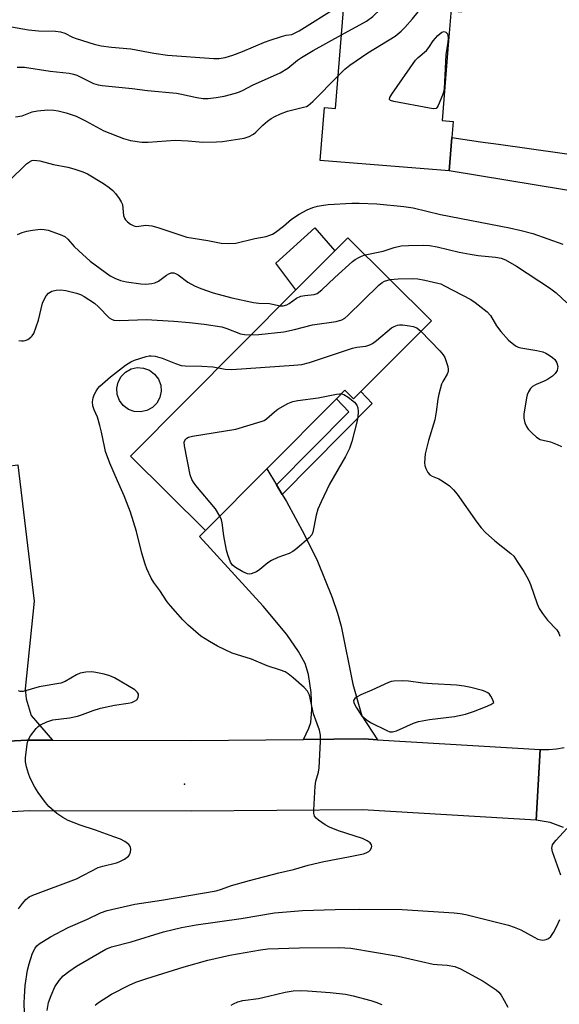
# Model space of a CAD drawing. Units: inches. Extents: x 1285765 to 1291765, y 537450 to 541450.
# Drawn here: x 1289417 to 1289570, y 539162 to 539440 of the extents above; entities that cross this region are included whole.
import ezdxf

# ---------------------------------------------------------------- set-up
doc = ezdxf.new("R2010")
doc.units = ezdxf.units.IN
doc.header["$MEASUREMENT"] = 0
for name, color, linetype in [('BLDG-Footprint', 5, 'Continuous'), ('CULTRL-Pad', 6, 'Continuous'), ('ELEV-Spot Elevation', 7, 'Continuous'), ('TRANS-Driveway', 251, 'Continuous'), ('TRANS-Non Street Sidewalk', 7, 'Continuous'), ('TRANS-Road', 130, 'Continuous'), ('Undefined', 1, 'Continuous')]:
    doc.layers.add(name, color=color, linetype=linetype)

msp = doc.modelspace()

# ---------------------------------------------------------------- linework, layer by layer
at = {"layer": 'BLDG-Footprint'}
for points, elevation in [([(1289542.93, 539451.07), (1289542.21, 539442.12), (1289539.34, 539442.35), (1289539.29, 539441.78), (1289538.48, 539431.62), (1289536.85, 539411.43), (1289539.99, 539411.18), (1289539.62, 539406.62), (1289538.86, 539397.21), (1289502.38, 539400.14), (1289503.59, 539415.15), (1289506.76, 539414.89), (1289510.41, 539460.24), (1289511.43, 539473.04), (1289544.48, 539470.38)], 449.78), ([(1289533.81, 539354.86), (1289513.9, 539334.84), (1289511.85, 539332.77), (1289509.64, 539334.97), (1289509.39, 539335.22), (1289507, 539332.81), (1289487.28, 539312.97), (1289469.98, 539295.57), (1289448.82, 539316.6), (1289495.53, 539363.58), (1289506.54, 539374.65), (1289510.2, 539378.33)], 458.76)]:
    msp.add_lwpolyline(points, close=True, dxfattribs=dict(at, elevation=elevation))
at = {"layer": 'CULTRL-Pad'}
for points in [[(1289506.54, 539374.65), (1289495.53, 539363.58), (1289489.82, 539371.13), (1289500.85, 539381.13)], [(1289453.39, 539329.44), (1289451.64, 539329.06), (1289449.86, 539329.18), (1289448.18, 539329.8), (1289446.74, 539330.87), (1289445.67, 539332.3), (1289445.04, 539333.97), (1289444.9, 539335.76), (1289445.28, 539337.51), (1289446.13, 539339.08), (1289447.39, 539340.35), (1289448.96, 539341.21), (1289450.71, 539341.6), (1289452.5, 539341.48), (1289454.18, 539340.85), (1289455.61, 539339.79), (1289456.69, 539338.36), (1289457.32, 539336.68), (1289457.45, 539334.9), (1289457.07, 539333.15), (1289456.22, 539331.58), (1289454.96, 539330.31)]]:
    msp.add_lwpolyline(points, close=True, dxfattribs=at)
at = {"layer": 'ELEV-Spot Elevation'}
msp.add_point((1289464.07, 539223.79, 457.39), dxfattribs=at)
at = {"layer": 'TRANS-Driveway'}
for points in [[(1289607.87, 539403.51), (1289605.42, 539379.14), (1289602.31, 539383.1), (1289599.15, 539385.65), (1289595.47, 539387.88), (1289538.86, 539397.21), (1289539.62, 539406.62), (1289547.69, 539405.47), (1289552.76, 539404.76), (1289597.4, 539398.43), (1289599.92, 539398.47), (1289602.49, 539399.03), (1289604.34, 539399.77), (1289605.79, 539401.02)], [(1289426.75, 539236.27), (1289419.52, 539236.28), (1289407.21, 539235.64), (1289409.25, 539240.23), (1289409.71, 539241.98), (1289409.87, 539245.79), (1289406.9, 539274.36), (1289401.75, 539308.22), (1289401.45, 539310.26), (1289414.29, 539312.12), (1289414.06, 539313.74), (1289416.94, 539314.16), (1289421.53, 539275.61), (1289419.02, 539250.83), (1289419.33, 539247.92), (1289420.72, 539243.25)], [(1289490.04, 539308.44), (1289491.66, 539305.77), (1289492.9, 539303.75), (1289497.98, 539294.35), (1289501.64, 539286.86), (1289505.76, 539276.6), (1289507.3, 539272.13), (1289508.36, 539268.51), (1289511.61, 539252.12), (1289514.2, 539243.17), (1289518.56, 539236.4), (1289514.84, 539236.63), (1289497.67, 539236.48), (1289499.21, 539239.67), (1289499.77, 539241.22), (1289500.08, 539244.95), (1289499.89, 539249.76), (1289499.07, 539254.81), (1289498.14, 539257.98), (1289496.28, 539261.34), (1289492.96, 539266.11), (1289486.27, 539274.12), (1289468.27, 539293.85), (1289469.98, 539295.57), (1289487.28, 539312.97)]]:
    msp.add_lwpolyline(points, close=True, dxfattribs=at)
at = {"layer": 'TRANS-Non Street Sidewalk'}
msp.add_lwpolyline([(1289491.66, 539305.77), (1289490.04, 539308.44), (1289510.49, 539329.06), (1289507, 539332.81), (1289509.39, 539335.22), (1289509.64, 539334.97), (1289511.85, 539332.77), (1289513.9, 539334.84), (1289517.09, 539331.42)], close=True, dxfattribs=at)
at = {"layer": 'TRANS-Road'}
for points in [[(1289407.21, 539235.64), (1289419.52, 539236.28), (1289426.75, 539236.27), (1289465.84, 539236.21), (1289497.67, 539236.48), (1289514.84, 539236.63), (1289518.56, 539236.4), (1289564.6, 539233.63), (1289563.4, 539213.66), (1289514.32, 539216.62), (1289465.91, 539216.21), (1289420.17, 539216.28), (1289399.32, 539215.09)], [(1289571.2, 539211.61), (1289567.39, 539213.02), (1289563.4, 539213.66), (1289564.6, 539233.63), (1289567.02, 539233.6), (1289569.19, 539233.79), (1289571.34, 539234.18)]]:
    msp.add_lwpolyline(points, dxfattribs=at)
at = {"layer": 'Undefined'}
for points, elevation in [([(1289507.5, 539424.11), (1289509.4, 539425.99), (1289510.77, 539427.09), (1289515.85, 539430.59), (1289523.56, 539435.35), (1289525.32, 539436.75), (1289526.32, 539437.78), (1289528.44, 539440.25), (1289537.82, 539451.83)], 450), ([(1289508.43, 539435.68), (1289515.5, 539439.58), (1289517.26, 539440.83), (1289521.79, 539445.16), (1289525.45, 539449.3), (1289527.53, 539451.83)], 448), ([(1289415.19, 539437.91), (1289419.91, 539437.09), (1289422.81, 539436.84), (1289427.6, 539436.73), (1289428.99, 539436.54), (1289430.27, 539436.15), (1289432.42, 539435.02), (1289433.46, 539434.62), (1289438.53, 539433.05), (1289440.51, 539432.6), (1289443.43, 539432.23), (1289448.87, 539431.69), (1289455.37, 539430.47), (1289459.27, 539429.91), (1289472.37, 539429.04), (1289473.82, 539429.03), (1289475.5, 539429.25), (1289477.74, 539429.91), (1289480.43, 539430.95), (1289486.61, 539433.59), (1289488.23, 539434.2), (1289491.45, 539435.22), (1289492.79, 539435.56), (1289494.34, 539435.82), (1289495.13, 539436.11), (1289496.42, 539436.83), (1289507.31, 539443.57)], 446), ([(1289416.77, 539426.58), (1289418.82, 539426.5), (1289426.12, 539425.4), (1289431.48, 539424.83), (1289432.64, 539424.58), (1289433.61, 539424.25), (1289438.36, 539421.95), (1289439.67, 539421.55), (1289440.78, 539421.34), (1289449.28, 539420.47), (1289453.57, 539419.94), (1289461.74, 539419.19), (1289463.2, 539418.95), (1289467.56, 539417.97), (1289469.31, 539417.7), (1289470.75, 539417.69), (1289473.02, 539417.95), (1289475.3, 539418.39), (1289478.44, 539419.21), (1289479.55, 539419.58), (1289480.62, 539420.05), (1289483.26, 539421.5), (1289491.09, 539424.96), (1289493.27, 539426.3), (1289495.96, 539428.53), (1289497.08, 539429.3), (1289500.44, 539431.28), (1289508.43, 539435.68)], 448), ([(1289416.28, 539412.53), (1289418.14, 539412.83), (1289420.99, 539413.89), (1289422.53, 539414.23), (1289425.39, 539414.44), (1289427.15, 539414.37), (1289428.31, 539414.23), (1289430.62, 539413.63), (1289433.45, 539412.71), (1289436.06, 539411.41), (1289441.26, 539408.57), (1289446.8, 539406.37), (1289448.78, 539405.79), (1289451.99, 539405.38), (1289453.75, 539405.35), (1289461.37, 539405.91), (1289465.1, 539405.71), (1289469.24, 539405.32), (1289473.08, 539405.39), (1289474.83, 539405.53), (1289480.9, 539406.48), (1289482.29, 539406.9), (1289483.58, 539407.6), (1289484.22, 539408.12), (1289486.17, 539410.1), (1289487.48, 539411.3), (1289488.51, 539412.04), (1289489.54, 539412.63), (1289491.16, 539413.39), (1289493.11, 539414.14), (1289497.69, 539415.2), (1289498.51, 539415.47), (1289498.95, 539415.71), (1289500.29, 539416.86), (1289507.5, 539424.11)], 450), ([(1289414.5, 539394.38), (1289419.36, 539399.17), (1289420.26, 539399.82), (1289420.94, 539400.11), (1289421.42, 539400.21), (1289422.28, 539400.2), (1289423.16, 539400.05), (1289427.03, 539399.01), (1289431.09, 539398.31), (1289432.78, 539397.83), (1289435.28, 539396.98), (1289436.63, 539396.41), (1289441.15, 539393.7), (1289442.75, 539392.56), (1289443.8, 539391.66), (1289444.56, 539390.79), (1289445.59, 539389.4), (1289446.19, 539388.43), (1289446.49, 539387.67), (1289446.81, 539384.61), (1289447.05, 539383.84), (1289447.35, 539383.41), (1289447.94, 539382.83), (1289448.83, 539382.15), (1289449.54, 539381.74), (1289450.04, 539381.57), (1289450.52, 539381.53), (1289453.11, 539381.87), (1289454.82, 539381.65), (1289456.53, 539381.18), (1289464.72, 539378.47), (1289470.62, 539377.52), (1289474.42, 539376.75), (1289476.38, 539376.66), (1289478.59, 539376.82), (1289483.92, 539378.1), (1289487.13, 539378.7), (1289488.19, 539379), (1289488.96, 539379.36), (1289489.69, 539379.84), (1289491.99, 539381.62), (1289494.28, 539383.57), (1289496.42, 539384.98), (1289498.69, 539386.21), (1289500.3, 539386.84), (1289501.66, 539387.25), (1289503.29, 539387.57), (1289504.67, 539387.74), (1289511.37, 539388.09), (1289513.45, 539388.11), (1289518.45, 539387.9), (1289526.03, 539387.12), (1289528.67, 539386.76), (1289536.42, 539384.9), (1289555.9, 539381.15), (1289559.18, 539380.41), (1289562.46, 539379.52), (1289570.98, 539376.46)], 452), ([(1289416.85, 539379.23), (1289418.13, 539379.8), (1289419.47, 539380.17), (1289421.13, 539380.48), (1289423.31, 539380.71), (1289424.37, 539380.68), (1289425.52, 539380.42), (1289428.91, 539379.28), (1289430.22, 539378.66), (1289431.03, 539377.94), (1289432.9, 539375.85), (1289434.17, 539374.58), (1289437.42, 539371.72), (1289443.04, 539367.57), (1289444.33, 539366.88), (1289445.97, 539366.24), (1289447.66, 539365.88), (1289451.68, 539365.26), (1289453.11, 539365.22), (1289454.82, 539365.34), (1289455.64, 539365.54), (1289456.66, 539366.04), (1289458.96, 539367.72), (1289459.63, 539368.11), (1289460.31, 539368.35), (1289461.02, 539368.38), (1289461.51, 539368.25), (1289462.21, 539367.86), (1289464.96, 539365.8), (1289466.86, 539364.71), (1289468.65, 539363.93), (1289472.14, 539362.74), (1289477.42, 539361.32), (1289483.54, 539360.03), (1289485.01, 539359.82), (1289488.09, 539359.76), (1289491.08, 539359.11)], 454), ([(1289515.1, 539373.46), (1289520.17, 539374.56), (1289523.33, 539375.52), (1289525.32, 539375.99), (1289527.31, 539376.17), (1289531.61, 539376.25), (1289533.27, 539376.09), (1289535.45, 539375.72), (1289541.64, 539374.25), (1289544.74, 539373.68), (1289547, 539373.34), (1289551.93, 539372.86), (1289553.59, 539372.5), (1289554.81, 539372.04), (1289557.88, 539370.29), (1289567.21, 539364.19), (1289569.09, 539362.73), (1289572.07, 539359.92)], 454), ([(1289491.08, 539359.11), (1289491.95, 539359.05), (1289492.94, 539359.32), (1289493.64, 539359.73), (1289495.7, 539361.22), (1289496.96, 539361.79), (1289498.07, 539362.03), (1289500.66, 539362.25), (1289501.56, 539362.56), (1289502.87, 539363.6), (1289506.5, 539367.06), (1289511.56, 539371.63), (1289512.27, 539372.16), (1289513.29, 539372.75), (1289514.09, 539373.13), (1289515.1, 539373.46)], 454), ([(1289482.9, 539350.88), (1289485.06, 539350.95), (1289492.09, 539351.76), (1289495.17, 539352.41), (1289500.26, 539353.72), (1289506.89, 539354.68), (1289508.48, 539355.07), (1289509.33, 539355.57), (1289510.21, 539356.36), (1289518.97, 539364.95), (1289519.88, 539365.62), (1289520.61, 539366.01), (1289522.13, 539366.47)], 456), ([(1289522.13, 539366.47), (1289524.42, 539366.66), (1289528.55, 539366.76), (1289529.97, 539366.71), (1289531.97, 539366.35), (1289535.65, 539365.49), (1289536.48, 539365.24), (1289537.57, 539364.76), (1289544.99, 539360.86), (1289546.18, 539360.04), (1289549.57, 539357.39), (1289550.55, 539356.38), (1289552.24, 539353.41), (1289553.49, 539351.78), (1289555.64, 539349.38), (1289557.59, 539347.78), (1289558.33, 539347.42), (1289559.13, 539347.2), (1289563.66, 539346.46), (1289565.36, 539346.06), (1289566.15, 539345.73), (1289567.14, 539345.15), (1289568.09, 539344.5), (1289568.7, 539343.92), (1289569.25, 539342.95), (1289569.52, 539341.87), (1289569.49, 539341.34), (1289569.35, 539340.82), (1289568.82, 539339.9), (1289568.06, 539339.14), (1289566.68, 539338.24), (1289565.74, 539337.77), (1289563.41, 539336.81), (1289562.41, 539336.26), (1289561.82, 539335.67), (1289561.23, 539334.71), (1289560.91, 539333.9), (1289560.71, 539333.06), (1289559.94, 539328.44), (1289559.94, 539327.3), (1289560.25, 539325.95), (1289560.66, 539324.92), (1289561.14, 539324.21), (1289562.18, 539323.15), (1289563.52, 539321.97), (1289564.61, 539321.32), (1289567.53, 539320.58), (1289569.38, 539319.86), (1289570.64, 539319.25)], 456), ([(1289417.19, 539349.25), (1289417.98, 539349.14), (1289418.5, 539349.13), (1289419.01, 539349.23), (1289419.75, 539349.55), (1289420.65, 539350.17), (1289421.03, 539350.56), (1289421.44, 539351.27), (1289422.74, 539355.06), (1289423.91, 539359.84), (1289424.36, 539360.88), (1289424.93, 539361.85), (1289425.64, 539362.67), (1289426.55, 539363.19), (1289427.76, 539363.52), (1289429.08, 539363.61), (1289430.49, 539363.41), (1289433.56, 539362.63), (1289434.64, 539362.24), (1289435.67, 539361.69), (1289438.62, 539359.8), (1289439.72, 539358.8), (1289442.78, 539355.67), (1289443.37, 539355.26), (1289444.09, 539355), (1289445.76, 539354.88), (1289453.2, 539355.23), (1289461.04, 539354.76), (1289465.47, 539354.36), (1289469.56, 539353.88), (1289474.6, 539353.1), (1289475.97, 539352.69), (1289479.84, 539351.15), (1289480.96, 539350.96), (1289482.9, 539350.88)], 456), ([(1289473.63, 539341.55), (1289475.51, 539341.13), (1289477.42, 539341.1), (1289494.96, 539342.27), (1289497.25, 539342.51), (1289499.37, 539343.04), (1289511.57, 539347.09), (1289512.71, 539347.34), (1289515.3, 539347.69), (1289516.46, 539348.04), (1289517.19, 539348.46), (1289518.33, 539349.3), (1289522.59, 539352.81), (1289523.29, 539353.24), (1289524.29, 539353.62), (1289524.81, 539353.71), (1289525.64, 539353.69), (1289527.61, 539353.44), (1289528.71, 539353.22), (1289529.69, 539352.82), (1289530.84, 539351.87)], 458), ([(1289530.84, 539351.87), (1289536.19, 539346.31), (1289537.15, 539345.18), (1289537.58, 539344.42), (1289538.01, 539343.33), (1289538.45, 539341.92), (1289538.59, 539341.08), (1289538.55, 539340.54), (1289538.29, 539339.78), (1289537.03, 539337.66), (1289536.67, 539336.9), (1289535.9, 539334.09), (1289535.62, 539332.65), (1289535.19, 539329.07), (1289534.82, 539326.81), (1289533.03, 539321.01), (1289532.11, 539317.23), (1289531.9, 539314.71), (1289531.97, 539313.89), (1289532.22, 539313.11), (1289532.85, 539311.91), (1289533.36, 539311.32), (1289534.01, 539310.92), (1289535.89, 539310.14), (1289536.83, 539309.61), (1289538.92, 539308.13), (1289540.11, 539307.09), (1289541.15, 539305.83), (1289546.62, 539297.92), (1289547.87, 539296.26), (1289549.14, 539295.01), (1289551.8, 539292.63), (1289556.3, 539289.09), (1289557.09, 539288.26), (1289558.11, 539286.82), (1289559.95, 539283.95), (1289561.26, 539281.63), (1289561.82, 539280.24), (1289563.7, 539274.86), (1289564.31, 539273.52), (1289565.27, 539272.06), (1289566.65, 539270.19), (1289569.29, 539267.49), (1289569.88, 539266.53), (1289570.14, 539265.72)], 458), ([(1289418.86, 539159.11), (1289418.7, 539161.98), (1289418.78, 539163.71), (1289419.06, 539166.91), (1289419.69, 539171.21), (1289420.13, 539173), (1289421, 539175.75), (1289421.43, 539176.81), (1289421.83, 539177.49), (1289422.32, 539178.11), (1289422.98, 539178.66), (1289426.19, 539180.71), (1289431.2, 539183.34), (1289436.61, 539185.64), (1289440.31, 539187.49), (1289442.19, 539188.14), (1289450.02, 539189.95), (1289457.5, 539191.07), (1289473.02, 539193.68), (1289474.5, 539194.1), (1289477.31, 539195.14), (1289482.39, 539196.6), (1289490.73, 539198.76), (1289494.83, 539199.69), (1289498.97, 539200.89), (1289503.42, 539201.94), (1289510.41, 539203.24), (1289514.61, 539204.13), (1289515.41, 539204.41), (1289516.13, 539204.77), (1289516.53, 539205.13), (1289516.93, 539205.82), (1289517.03, 539206.3), (1289516.93, 539206.72), (1289516.49, 539207.25), (1289515.64, 539207.85), (1289514.32, 539208.43), (1289507.54, 539210.68), (1289504.99, 539211.66), (1289503.76, 539212.37), (1289501.88, 539213.68), (1289501.24, 539214.21), (1289500.77, 539214.82), (1289500.59, 539215.59), (1289500.57, 539216.45), (1289500.96, 539223.23), (1289501.13, 539224.68), (1289501.88, 539227.26), (1289502.1, 539228.42), (1289502.44, 539235.88), (1289502.45, 539237.66), (1289502.18, 539239.08), (1289500.47, 539243.72), (1289499.34, 539249.01), (1289498.84, 539250.14), (1289497.91, 539251.18), (1289494.77, 539253.89), (1289493.39, 539255), (1289492.47, 539255.56), (1289491.19, 539256.08), (1289487.39, 539257.29), (1289482.94, 539259.15), (1289477.55, 539260.89), (1289473.33, 539262.83), (1289471.1, 539264.15), (1289468.68, 539265.72), (1289465.05, 539268.8), (1289463.59, 539270.26), (1289460.1, 539274.21), (1289459.19, 539275.35), (1289457.05, 539278.58), (1289455.4, 539280.82), (1289454.67, 539282.08), (1289453.39, 539284.7), (1289452.91, 539286.07), (1289452.03, 539289.15), (1289450.45, 539295.26), (1289448.79, 539300.69), (1289446.98, 539305.35), (1289445.07, 539309.56), (1289442.94, 539314.59), (1289441.75, 539317.88), (1289441.39, 539319.32), (1289440.6, 539323.37), (1289440.15, 539325.28), (1289439.42, 539327.63), (1289438.55, 539329.71), (1289438.18, 539330.83), (1289438.05, 539331.97), (1289438.19, 539333.08), (1289438.5, 539333.9), (1289439.05, 539334.94), (1289439.54, 539335.68), (1289440.12, 539336.32), (1289443.14, 539339.03), (1289447.41, 539342.25), (1289448.87, 539343.25), (1289449.92, 539343.73), (1289453.24, 539344.77), (1289454.07, 539344.93), (1289454.64, 539344.95), (1289455.79, 539344.81), (1289457.77, 539344.31), (1289461.49, 539342.75), (1289463.08, 539342.24), (1289464.24, 539342.12), (1289468.9, 539342), (1289472.04, 539341.78), (1289473.63, 539341.55)], 458), ([(1289474.01, 539299.63), (1289472.85, 539301.68), (1289467.28, 539308.26), (1289466.56, 539309.19), (1289466.11, 539309.93), (1289465.68, 539311.31), (1289464.02, 539319.46), (1289463.97, 539320.56), (1289464.12, 539321.02), (1289464.39, 539321.39), (1289464.75, 539321.7), (1289465.2, 539321.94), (1289466.31, 539322.23), (1289478.54, 539324.17), (1289485.71, 539326.34), (1289486.52, 539326.68), (1289487.25, 539327.15), (1289489.44, 539329.12), (1289490.39, 539329.82), (1289493.27, 539331.42), (1289494.62, 539332.02), (1289496.07, 539332.33), (1289501.87, 539333.09), (1289506.97, 539334.12), (1289507.81, 539334.23), (1289508.4, 539334.21)], 460), ([(1289508.4, 539334.21), (1289509.11, 539333.99), (1289510.29, 539333.24), (1289512.1, 539331.82), (1289512.79, 539331), (1289513.01, 539330.24), (1289513.1, 539329.13), (1289513.07, 539327.7), (1289512.89, 539326.57), (1289511.35, 539320.67), (1289510.72, 539318.75), (1289509.58, 539316.43), (1289504.99, 539308.69), (1289502.66, 539303.7), (1289501.75, 539301.56), (1289501.24, 539299.91), (1289500.32, 539295.08), (1289499.99, 539294.33), (1289499.3, 539293.46), (1289495.78, 539290.42), (1289494.62, 539289.58), (1289493.59, 539289.09), (1289490.38, 539287.87), (1289488.61, 539287.05), (1289487.64, 539286.43), (1289485.35, 539284.51), (1289484.38, 539283.9), (1289482.87, 539283.33), (1289482.36, 539283.24), (1289481.84, 539283.28), (1289480.51, 539283.84), (1289478.44, 539285.06), (1289477.61, 539285.78), (1289477.08, 539286.61), (1289476.31, 539288.65), (1289475.93, 539289.98), (1289475.15, 539294.04), (1289474.73, 539297.75), (1289474.48, 539298.58), (1289474.01, 539299.63)], 460), ([(1289417.1, 539188.61), (1289418.26, 539190.12), (1289419.24, 539191.19), (1289420.13, 539191.95), (1289421.16, 539192.48), (1289433.53, 539197.04), (1289439.66, 539200.23), (1289441, 539200.66), (1289444.84, 539201.61), (1289445.62, 539201.88), (1289447.13, 539202.65), (1289448.22, 539203.46), (1289448.52, 539203.88), (1289448.76, 539204.63), (1289448.84, 539205.42), (1289448.79, 539205.93), (1289448.6, 539206.37), (1289448.27, 539206.75), (1289447.17, 539207.58), (1289445.92, 539208.25), (1289444.06, 539208.97), (1289438.89, 539210.83), (1289434.59, 539212.24), (1289431.13, 539213.6), (1289429.63, 539214.43), (1289427.95, 539215.55), (1289425.7, 539217.5), (1289424.73, 539218.61), (1289422.65, 539221.49), (1289421.77, 539222.98), (1289420.47, 539225.53), (1289419.91, 539226.84), (1289419.38, 539228.77), (1289419.11, 539230.17), (1289419.1, 539231.32), (1289419.56, 539235.12), (1289419.75, 539235.96), (1289419.96, 539236.48), (1289420.56, 539237.46), (1289422.12, 539239.53), (1289422.7, 539240.16), (1289423.37, 539240.65), (1289425.18, 539241.48), (1289426.8, 539242.02), (1289431.55, 539242.61), (1289433.82, 539243.06), (1289435.19, 539243.51), (1289438.19, 539244.7), (1289440.33, 539245.34), (1289444.29, 539246.19), (1289448.1, 539246.72), (1289449.19, 539246.96), (1289449.92, 539247.25), (1289450.53, 539247.66), (1289450.92, 539248.31), (1289451.04, 539249.04), (1289451, 539249.28), (1289450.77, 539249.72), (1289449.97, 539250.48), (1289444.22, 539253.87), (1289442.9, 539254.43), (1289441.32, 539254.91), (1289438.99, 539255.44), (1289437.83, 539255.58), (1289436.15, 539255.5), (1289434.52, 539255.2), (1289433.48, 539254.71), (1289430.31, 539252.82), (1289429.06, 539252.36), (1289422.99, 539251.33), (1289418.43, 539250.06), (1289417.61, 539250.03), (1289417.13, 539250.18)], 456), ([(1289570.36, 539198.09), (1289568.06, 539204.71), (1289567.88, 539205.76), (1289567.92, 539206.21), (1289568.06, 539206.67), (1289568.52, 539207.37), (1289569.07, 539208.04), (1289572.08, 539211.3)], 460), ([(1289425.26, 539159.87), (1289425.65, 539162.15), (1289426.33, 539164.11), (1289427.43, 539166.57), (1289428.59, 539168.31), (1289429.75, 539169.64), (1289431.33, 539170.88), (1289433.48, 539172.35), (1289441.83, 539177.15), (1289443.41, 539177.86), (1289449.01, 539179.21), (1289458.07, 539182.08), (1289463.22, 539183.29), (1289467.33, 539184.03), (1289480.02, 539185.88), (1289489.49, 539187.44), (1289497.4, 539188.14), (1289506.61, 539188.42), (1289513.64, 539188.47), (1289525.53, 539188.39), (1289540.29, 539187.42), (1289541.94, 539187.25), (1289543.57, 539186.95), (1289546.96, 539186.17), (1289555.61, 539184.01), (1289557.25, 539183.42), (1289559.11, 539182.61), (1289562.87, 539180.53), (1289563.92, 539180.04), (1289564.74, 539179.78), (1289565.29, 539179.71), (1289566.27, 539179.89), (1289566.95, 539180.22), (1289567.54, 539180.75), (1289568.33, 539181.93), (1289569.3, 539183.7), (1289570.11, 539185.53)], 460), ([(1289438.84, 539161.32), (1289439.72, 539162.06), (1289443.44, 539164.47), (1289448.44, 539167.02), (1289450.33, 539167.83), (1289453.42, 539168.9), (1289463.99, 539172.22), (1289470.65, 539174.05), (1289476.85, 539175.47), (1289485.56, 539177.01), (1289487.59, 539177.28), (1289496.56, 539177.53), (1289507.67, 539177.65), (1289511.06, 539177.47), (1289524.4, 539175.23), (1289534.33, 539172.95), (1289535.45, 539172.81), (1289538.31, 539172.63), (1289540.46, 539172.27), (1289542.05, 539171.61), (1289548.5, 539168.09), (1289552.14, 539165.68), (1289552.86, 539165.04), (1289553.52, 539164.2), (1289554.43, 539162.66), (1289555.39, 539160.83)], 462), ([(1289477.2, 539161.32), (1289477.9, 539161.76), (1289479.16, 539162.3), (1289480.5, 539162.66), (1289484.98, 539163.27), (1289487.75, 539163.85), (1289492.52, 539165.02), (1289494.77, 539165.36), (1289496.75, 539165.5), (1289498.79, 539165.43), (1289505.25, 539164.91), (1289509.51, 539164.45), (1289511.73, 539164.01), (1289516.72, 539162.65), (1289518.11, 539162.22), (1289519.77, 539161.56)], 464)]:
    msp.add_lwpolyline(points, dxfattribs=dict(at, elevation=elevation))
for points, elevation in [([(1289534.41, 539414.77), (1289533.28, 539414.91), (1289523.2, 539416.82), (1289522.22, 539417.13), (1289521.96, 539417.37), (1289521.94, 539417.54), (1289522.06, 539417.94), (1289522.62, 539418.88), (1289529.35, 539428.48), (1289530.11, 539429.29), (1289532.43, 539431.29), (1289533.09, 539432.14), (1289534.28, 539433.95), (1289535.67, 539435.5), (1289536.79, 539436.45), (1289537.41, 539436.65), (1289537.93, 539436.42), (1289538.34, 539435.93), (1289538.51, 539435.49), (1289538.58, 539434.72), (1289538.49, 539433.62), (1289537.9, 539430.04), (1289537.39, 539420.38), (1289537.23, 539419.51), (1289536.96, 539418.67), (1289535.76, 539415.66), (1289535.48, 539415.22), (1289535.13, 539414.9)], 452), ([(1289525.62, 539253.08), (1289523.25, 539252.99), (1289522.45, 539252.84), (1289521.69, 539252.6), (1289517, 539250.37), (1289513.89, 539249.07), (1289512.87, 539248.51), (1289512.2, 539248.05), (1289511.81, 539247.52), (1289511.89, 539246.87), (1289512.66, 539245.42), (1289514.1, 539243.26), (1289515.36, 539242.09), (1289516.58, 539241.31), (1289521.26, 539238.96), (1289522.04, 539238.67), (1289522.84, 539238.6), (1289523.92, 539238.9), (1289528.81, 539241.07), (1289530.2, 539241.53), (1289533.3, 539242.11), (1289540.31, 539242.98), (1289543.44, 539243.64), (1289545.76, 539244.4), (1289549.09, 539245.67), (1289550.63, 539246.39), (1289551.45, 539246.93), (1289551.13, 539247.82), (1289550.66, 539248.72), (1289550.21, 539249.25), (1289549.76, 539249.61), (1289549.03, 539250.02), (1289548.24, 539250.31), (1289544.99, 539251.16), (1289543.13, 539251.56), (1289540.91, 539251.86), (1289534.03, 539252.19), (1289531.42, 539252.43), (1289527.32, 539252.97)], 458)]:
    msp.add_lwpolyline(points, close=True, dxfattribs=dict(at, elevation=elevation))

doc.saveas('drawing.dxf')
